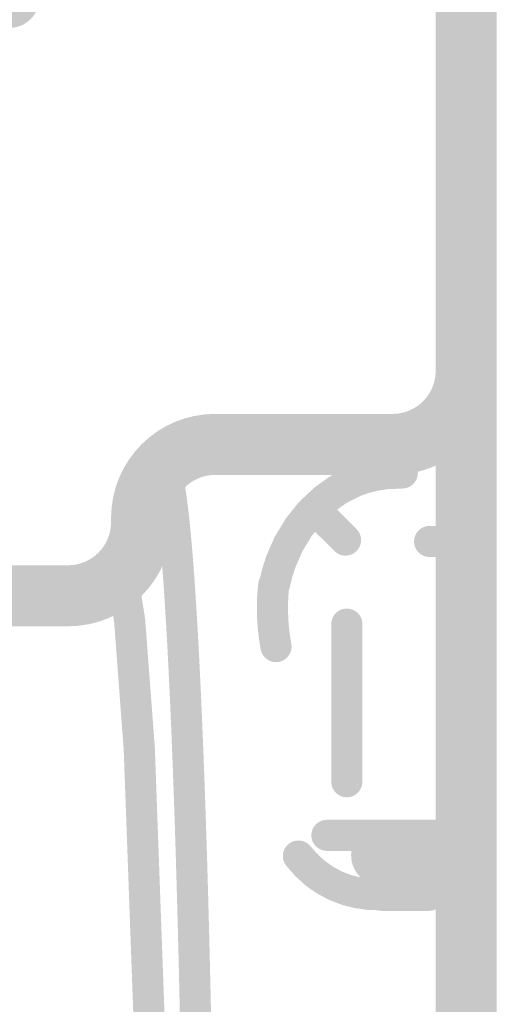
# Model space of a CAD drawing. Units: inches. Extents: x 34 to 564, y -642 to -96.
# Drawn here: x 141 to 145, y -154 to -147 of the extents above; entities that cross this region are included whole.
import ezdxf

# ---------------------------------------------------------------- set-up
doc = ezdxf.new("R2010")
doc.units = ezdxf.units.IN
doc.header["$MEASUREMENT"] = 0
doc.layers.add('Layer 1', color=7, linetype='Continuous')

msp = doc.modelspace()

# ---------------------------------------------------------------- hatches: boundary and pattern name
at = {"layer": 'Layer 1'}
h = msp.add_hatch(color=18, dxfattribs=at)
h.dxf.hatch_style = 2
edge = h.paths.add_edge_path()
edge.add_spline(control_points=[(140.8465, -142.7046), (140.8465, -142.7046), (140.8465, -146.5819), (140.8465, -146.5819), (140.8465, -146.7037), (140.9451, -146.8024), (141.067, -146.8024), (141.1886, -146.8024), (141.2875, -146.7037), (141.2875, -146.5819), (141.2875, -146.5819), (141.2875, -142.7046), (141.2875, -142.7046), (141.2875, -142.5829), (141.1886, -142.4842), (141.067, -142.4842), (140.9451, -142.4842), (140.8465, -142.5829), (140.8465, -142.7046)], knot_values=[0, 0, 0, 0, 0.352778, 0.352778, 0.352778, 0.705556, 0.705556, 0.705556, 1.058333, 1.058333, 1.058333, 1.411111, 1.411111, 1.411111, 1.763889, 1.763889, 1.763889, 2.116667, 2.116667, 2.116667, 2.116667], degree=3, periodic=0)
edge.add_line((140.8465, -142.7046), (140.8465, -142.7046))
h = msp.add_hatch(color=18, dxfattribs=at)
h.dxf.hatch_style = 2
edge = h.paths.add_edge_path()
edge.add_spline(control_points=[(144.5879, -150.5734), (144.5879, -150.5734), (144.5879, -146.1093), (144.5879, -146.1093), (144.5879, -145.9876), (144.489, -145.8888), (144.3674, -145.8888), (144.2455, -145.8888), (144.1469, -145.9876), (144.1469, -146.1093), (144.1469, -146.1093), (144.1469, -150.5734), (144.1469, -150.5734), (144.1469, -150.695), (144.2455, -150.7939), (144.3674, -150.7939), (144.489, -150.7939), (144.5879, -150.695), (144.5879, -150.5734)], knot_values=[0, 0, 0, 0, 0.352778, 0.352778, 0.352778, 0.705556, 0.705556, 0.705556, 1.058333, 1.058333, 1.058333, 1.411111, 1.411111, 1.411111, 1.763889, 1.763889, 1.763889, 2.116667, 2.116667, 2.116667, 2.116667], degree=3, periodic=0)
edge.add_line((144.5879, -150.5734), (144.5879, -150.5734))
h = msp.add_hatch(color=18, dxfattribs=at)
h.dxf.hatch_style = 2
edge = h.paths.add_edge_path()
edge.add_spline(control_points=[(143.8369, -150.0312), (144.2389, -150.0312), (144.57, -149.7149), (144.5876, -149.3118), (144.5927, -149.1902), (144.4983, -149.0879), (144.3764, -149.0824), (144.2551, -149.0769), (144.1521, -149.1719), (144.1473, -149.2939), (144.14, -149.4593), (144.0033, -149.5902), (143.8369, -149.5902), (143.7149, -149.5902), (143.6164, -149.6887), (143.6164, -149.8107), (143.6164, -149.9319), (143.7149, -150.0312), (143.8369, -150.0312)], knot_values=[0, 0, 0, 0, 0.352778, 0.352778, 0.352778, 0.705556, 0.705556, 0.705556, 1.058333, 1.058333, 1.058333, 1.411111, 1.411111, 1.411111, 1.763889, 1.763889, 1.763889, 2.116667, 2.116667, 2.116667, 2.116667], degree=3, periodic=0)
edge.add_line((143.8369, -150.0312), (143.8369, -150.0312))
h = msp.add_hatch(color=18, dxfattribs=at)
h.dxf.hatch_style = 2
edge = h.paths.add_edge_path()
edge.add_spline(control_points=[(142.5553, -149.5902), (142.1395, -149.5902), (141.8036, -149.9268), (141.8036, -150.3419), (141.8036, -150.4632), (141.9018, -150.5624), (142.0241, -150.5624), (142.1457, -150.5624), (142.2445, -150.4632), (142.2445, -150.3419), (142.2449, -150.1703), (142.3834, -150.0312), (142.5553, -150.0312), (142.6769, -150.0312), (142.7758, -149.9319), (142.7758, -149.8107), (142.7758, -149.6887), (142.6769, -149.5902), (142.5553, -149.5902)], knot_values=[0, 0, 0, 0, 0.352778, 0.352778, 0.352778, 0.705556, 0.705556, 0.705556, 1.058333, 1.058333, 1.058333, 1.411111, 1.411111, 1.411111, 1.763889, 1.763889, 1.763889, 2.116667, 2.116667, 2.116667, 2.116667], degree=3, periodic=0)
edge.add_line((142.5553, -149.5902), (142.5553, -149.5902))
h = msp.add_hatch(color=18, dxfattribs=at)
h.dxf.hatch_style = 2
edge = h.paths.add_edge_path()
edge.add_spline(control_points=[(142.5553, -150.0312), (142.5553, -150.0312), (143.8369, -150.0312), (143.8369, -150.0312), (143.9585, -150.0312), (144.0574, -149.9319), (144.0574, -149.8107), (144.0574, -149.6887), (143.9585, -149.5902), (143.8369, -149.5902), (143.8369, -149.5902), (142.5553, -149.5902), (142.5553, -149.5902), (142.4333, -149.5902), (142.3348, -149.6887), (142.3348, -149.8107), (142.3348, -149.9319), (142.4333, -150.0312), (142.5553, -150.0312)], knot_values=[0, 0, 0, 0, 0.352778, 0.352778, 0.352778, 0.705556, 0.705556, 0.705556, 1.058333, 1.058333, 1.058333, 1.411111, 1.411111, 1.411111, 1.763889, 1.763889, 1.763889, 2.116667, 2.116667, 2.116667, 2.116667], degree=3, periodic=0)
edge.add_line((142.5553, -150.0312), (142.5553, -150.0312))
h = msp.add_hatch(color=18, dxfattribs=at)
h.dxf.hatch_style = 2
edge = h.paths.add_edge_path()
edge.add_spline(control_points=[(144.3805, -149.8431), (144.3691, -149.7693), (144.3574, -149.7125), (144.3433, -149.667), (144.3433, -149.667), (144.315, -149.6012), (144.315, -149.6012), (144.3016, -149.5819), (144.2823, -149.5454), (144.2169, -149.5326), (144.1552, -149.524), (144.0987, -149.5674), (144.0904, -149.6295), (144.0822, -149.6908), (144.1252, -149.7473), (144.1869, -149.7559), (144.1869, -149.7559), (144.1983, -149.6722), (144.1983, -149.6722), (144.1983, -149.6722), (144.1225, -149.7176), (144.1225, -149.7176), (144.1245, -149.7176), (144.1328, -149.7445), (144.1869, -149.7559), (144.1869, -149.7559), (144.1983, -149.6722), (144.1983, -149.6722), (144.1983, -149.6722), (144.1225, -149.7176), (144.1225, -149.7176), (144.1225, -149.7176), (144.1225, -149.7176), (144.1225, -149.7176), (144.1287, -149.7301), (144.1449, -149.79), (144.1576, -149.8768), (144.1673, -149.9381), (144.2248, -149.9809), (144.2861, -149.9712), (144.3474, -149.9616), (144.3898, -149.9044), (144.3805, -149.8431)], knot_values=[0, 0, 0, 0, 0.352778, 0.352778, 0.352778, 0.705556, 0.705556, 0.705556, 1.058333, 1.058333, 1.058333, 1.411111, 1.411111, 1.411111, 1.763889, 1.763889, 1.763889, 2.116667, 2.116667, 2.116667, 2.469444, 2.469444, 2.469444, 2.822222, 2.822222, 2.822222, 3.175, 3.175, 3.175, 3.527778, 3.527778, 3.527778, 3.880556, 3.880556, 3.880556, 4.233333, 4.233333, 4.233333, 4.586111, 4.586111, 4.586111, 4.938889, 4.938889, 4.938889, 4.938889], degree=3, periodic=0)
edge.add_line((144.3805, -149.8431), (144.3805, -149.8431))
h = msp.add_hatch(color=18, dxfattribs=at)
h.dxf.hatch_style = 2
edge = h.paths.add_edge_path()
edge.add_spline(control_points=[(144.201, -149.7562), (144.201, -149.7562), (144.2017, -149.7562), (144.2017, -149.7562), (144.2637, -149.7562), (144.3144, -149.7059), (144.3144, -149.6439), (144.3144, -149.5816), (144.2637, -149.5309), (144.2017, -149.5309), (144.2017, -149.5309), (144.201, -149.5309), (144.201, -149.5309), (144.139, -149.5309), (144.0887, -149.5816), (144.0887, -149.6439), (144.0887, -149.7059), (144.139, -149.7562), (144.201, -149.7562)], knot_values=[0, 0, 0, 0, 0.352778, 0.352778, 0.352778, 0.705556, 0.705556, 0.705556, 1.058333, 1.058333, 1.058333, 1.411111, 1.411111, 1.411111, 1.763889, 1.763889, 1.763889, 2.116667, 2.116667, 2.116667, 2.116667], degree=3, periodic=0)
edge.add_line((144.201, -149.7562), (144.201, -149.7562))
h = msp.add_hatch(color=18, dxfattribs=at)
h.dxf.hatch_style = 2
edge = h.paths.add_edge_path()
edge.add_spline(control_points=[(144.447, -149.8875), (144.447, -149.8875), (144.3509, -149.7907), (144.3509, -149.7907), (144.3068, -149.7466), (144.2355, -149.7466), (144.1914, -149.79), (144.1476, -149.8341), (144.1473, -149.9051), (144.1914, -149.9492), (144.1914, -149.9492), (144.2875, -150.0463), (144.2875, -150.0463), (144.3312, -150.0901), (144.4026, -150.0904), (144.4467, -150.0463), (144.4907, -150.0026), (144.4907, -149.9312), (144.447, -149.8875)], knot_values=[0, 0, 0, 0, 0.352778, 0.352778, 0.352778, 0.705556, 0.705556, 0.705556, 1.058333, 1.058333, 1.058333, 1.411111, 1.411111, 1.411111, 1.763889, 1.763889, 1.763889, 2.116667, 2.116667, 2.116667, 2.116667], degree=3, periodic=0)
edge.add_line((144.447, -149.8875), (144.447, -149.8875))
h = msp.add_hatch(color=18, dxfattribs=at)
h.dxf.hatch_style = 2
edge = h.paths.add_edge_path()
edge.add_spline(control_points=[(142.5643, -156.8307), (142.5512, -154.8377), (142.5153, -153.1193), (142.4647, -151.8977), (142.4399, -151.2865), (142.4109, -150.7994), (142.3799, -150.4625), (142.3637, -150.2937), (142.3476, -150.1634), (142.33, -150.0697), (142.321, -150.0225), (142.3121, -149.985), (142.2993, -149.9516), (142.2993, -149.9516), (142.2711, -149.8989), (142.2711, -149.8989), (142.2576, -149.8809), (142.228, -149.8479), (142.1712, -149.8451), (142.1092, -149.8437), (142.0578, -149.893), (142.0561, -149.955), (142.0544, -150.0174), (142.1036, -150.0687), (142.1657, -150.0701), (142.1657, -150.0701), (142.1681, -149.9767), (142.1681, -149.9767), (142.1681, -149.9767), (142.0916, -150.0346), (142.0916, -150.0346), (142.0964, -150.0408), (142.1174, -150.0677), (142.1657, -150.0701), (142.1657, -150.0701), (142.1681, -149.9767), (142.1681, -149.9767), (142.1681, -149.9767), (142.0916, -150.0346), (142.0916, -150.0346), (142.0916, -150.0346), (142.1264, -150.0081), (142.1264, -150.0081), (142.1264, -150.0081), (142.0875, -150.0277), (142.0875, -150.0277), (142.0875, -150.0277), (142.0916, -150.0346), (142.0916, -150.0346), (142.0916, -150.0346), (142.1264, -150.0081), (142.1264, -150.0081), (142.1264, -150.0081), (142.0875, -150.0277), (142.0875, -150.0277), (142.0902, -150.0291), (142.1105, -150.1018), (142.124, -150.2041), (142.2304, -150.9462), (142.3179, -153.5117), (142.3393, -156.8325), (142.3396, -156.8945), (142.3903, -156.9441), (142.4526, -156.9441), (142.5146, -156.9434), (142.5646, -156.8927), (142.5643, -156.8307)], knot_values=[0, 0, 0, 0, 0.352778, 0.352778, 0.352778, 0.705556, 0.705556, 0.705556, 1.058333, 1.058333, 1.058333, 1.411111, 1.411111, 1.411111, 1.763889, 1.763889, 1.763889, 2.116667, 2.116667, 2.116667, 2.469444, 2.469444, 2.469444, 2.822222, 2.822222, 2.822222, 3.175, 3.175, 3.175, 3.527778, 3.527778, 3.527778, 3.880556, 3.880556, 3.880556, 4.233333, 4.233333, 4.233333, 4.586111, 4.586111, 4.586111, 4.938889, 4.938889, 4.938889, 5.291667, 5.291667, 5.291667, 5.644444, 5.644444, 5.644444, 5.997222, 5.997222, 5.997222, 6.35, 6.35, 6.35, 6.702778, 6.702778, 6.702778, 7.055556, 7.055556, 7.055556, 7.408333, 7.408333, 7.408333, 7.761111, 7.761111, 7.761111, 7.761111], degree=3, periodic=0)
edge.add_line((142.5643, -156.8307), (142.5643, -156.8307))
h = msp.add_hatch(color=18, dxfattribs=at)
h.dxf.hatch_style = 2
edge = h.paths.add_edge_path()
edge.add_spline(control_points=[(143.8641, -149.9061), (143.8641, -149.9061), (143.7817, -149.9099), (143.7817, -149.9099), (143.7817, -149.9099), (143.7704, -149.9113), (143.7704, -149.9113), (143.7704, -149.9113), (143.6973, -149.9219), (143.6973, -149.9219), (143.6973, -149.9219), (143.6863, -149.9237), (143.6863, -149.9237), (143.6863, -149.9237), (143.6067, -149.9436), (143.6067, -149.9436), (143.6067, -149.9436), (143.5961, -149.9467), (143.5961, -149.9467), (143.5961, -149.9467), (143.5289, -149.9705), (143.5289, -149.9705), (143.5289, -149.9705), (143.5161, -149.976), (143.5161, -149.976), (143.5161, -149.976), (143.3952, -150.0363), (143.3952, -150.0363), (143.3952, -150.0363), (143.3807, -150.0449), (143.3807, -150.0449), (143.3807, -150.0449), (143.2819, -150.1145), (143.2819, -150.1145), (143.2819, -150.1145), (143.2698, -150.1245), (143.2698, -150.1245), (143.2698, -150.1245), (143.1665, -150.2213), (143.1665, -150.2213), (143.1665, -150.2213), (143.1554, -150.233), (143.1554, -150.233), (143.1554, -150.233), (143.0693, -150.3412), (143.0693, -150.3412), (143.0693, -150.3412), (143.061, -150.3536), (143.061, -150.3536), (143.061, -150.3536), (142.9887, -150.4728), (142.9887, -150.4728), (142.9887, -150.4728), (142.9815, -150.4866), (142.9815, -150.4866), (142.9815, -150.4866), (142.9246, -150.6175), (142.9246, -150.6175), (142.9246, -150.6175), (142.9208, -150.6285), (142.9208, -150.6285), (142.9208, -150.6285), (142.8957, -150.7071), (142.8957, -150.7071), (142.8957, -150.7071), (142.8936, -150.7143), (142.8936, -150.7143), (142.8936, -150.7143), (142.874, -150.7967), (142.874, -150.7967), (142.8592, -150.8566), (142.8964, -150.9176), (142.957, -150.9324), (143.0173, -150.9469), (143.0779, -150.9097), (143.0927, -150.8497), (143.0927, -150.8497), (143.1113, -150.7718), (143.1113, -150.7718), (143.1113, -150.7718), (143.1337, -150.7016), (143.1337, -150.7016), (143.1337, -150.7016), (143.1851, -150.5831), (143.1851, -150.5831), (143.1851, -150.5831), (143.2498, -150.4759), (143.2498, -150.4759), (143.2498, -150.4759), (143.3263, -150.3805), (143.3263, -150.3805), (143.3263, -150.3805), (143.4179, -150.2944), (143.4179, -150.2944), (143.4179, -150.2944), (143.5037, -150.2337), (143.5037, -150.2337), (143.5037, -150.2337), (143.6102, -150.1807), (143.6102, -150.1807), (143.6102, -150.1807), (143.6656, -150.1614), (143.6656, -150.1614), (143.6656, -150.1614), (143.7352, -150.1442), (143.7352, -150.1442), (143.7352, -150.1442), (143.7976, -150.1345), (143.7976, -150.1345), (143.7976, -150.1345), (143.8748, -150.1311), (143.8748, -150.1311), (143.9368, -150.128), (143.985, -150.0752), (143.9816, -150.0132), (143.9788, -149.9512), (143.9264, -149.903), (143.8641, -149.9061)], knot_values=[0, 0, 0, 0, 0.352778, 0.352778, 0.352778, 0.705556, 0.705556, 0.705556, 1.058333, 1.058333, 1.058333, 1.411111, 1.411111, 1.411111, 1.763889, 1.763889, 1.763889, 2.116667, 2.116667, 2.116667, 2.469444, 2.469444, 2.469444, 2.822222, 2.822222, 2.822222, 3.175, 3.175, 3.175, 3.527778, 3.527778, 3.527778, 3.880556, 3.880556, 3.880556, 4.233333, 4.233333, 4.233333, 4.586111, 4.586111, 4.586111, 4.938889, 4.938889, 4.938889, 5.291667, 5.291667, 5.291667, 5.644444, 5.644444, 5.644444, 5.997222, 5.997222, 5.997222, 6.35, 6.35, 6.35, 6.702778, 6.702778, 6.702778, 7.055556, 7.055556, 7.055556, 7.408333, 7.408333, 7.408333, 7.761111, 7.761111, 7.761111, 8.113889, 8.113889, 8.113889, 8.466667, 8.466667, 8.466667, 8.819444, 8.819444, 8.819444, 9.172222, 9.172222, 9.172222, 9.525, 9.525, 9.525, 9.877778, 9.877778, 9.877778, 10.230556, 10.230556, 10.230556, 10.583333, 10.583333, 10.583333, 10.936111, 10.936111, 10.936111, 11.288889, 11.288889, 11.288889, 11.641667, 11.641667, 11.641667, 11.994444, 11.994444, 11.994444, 12.347222, 12.347222, 12.347222, 12.7, 12.7, 12.7, 13.052778, 13.052778, 13.052778, 13.405556, 13.405556, 13.405556, 13.758333, 13.758333, 13.758333, 13.758333], degree=3, periodic=0)
edge.add_line((143.8641, -149.9061), (143.8641, -149.9061))
h = msp.add_hatch(color=18, dxfattribs=at)
h.dxf.hatch_style = 2
edge = h.paths.add_edge_path()
edge.add_spline(control_points=[(143.8748, -150.1297), (143.8748, -150.1297), (143.9065, -150.1297), (143.9065, -150.1297), (143.9685, -150.1297), (144.0191, -150.0794), (144.0191, -150.0174), (144.0191, -149.955), (143.9685, -149.9051), (143.9065, -149.9051), (143.9065, -149.9051), (143.8748, -149.9051), (143.8748, -149.9051), (143.8124, -149.9051), (143.7621, -149.955), (143.7621, -150.0174), (143.7621, -150.0794), (143.8124, -150.1297), (143.8748, -150.1297)], knot_values=[0, 0, 0, 0, 0.352778, 0.352778, 0.352778, 0.705556, 0.705556, 0.705556, 1.058333, 1.058333, 1.058333, 1.411111, 1.411111, 1.411111, 1.763889, 1.763889, 1.763889, 2.116667, 2.116667, 2.116667, 2.116667], degree=3, periodic=0)
edge.add_line((143.8748, -150.1297), (143.8748, -150.1297))
h = msp.add_hatch(color=18, dxfattribs=at)
h.dxf.hatch_style = 2
edge = h.paths.add_edge_path()
edge.add_spline(control_points=[(141.4925, -151.125), (141.908, -151.1246), (142.2442, -150.7884), (142.2442, -150.3733), (142.2442, -150.2516), (142.1457, -150.1528), (142.0237, -150.1528), (141.9018, -150.1528), (141.8032, -150.2516), (141.8032, -150.3733), (141.8032, -150.5445), (141.6644, -150.6837), (141.4925, -150.684), (141.3705, -150.684), (141.272, -150.7822), (141.272, -150.9045), (141.272, -151.0261), (141.3705, -151.125), (141.4925, -151.125)], knot_values=[0, 0, 0, 0, 0.352778, 0.352778, 0.352778, 0.705556, 0.705556, 0.705556, 1.058333, 1.058333, 1.058333, 1.411111, 1.411111, 1.411111, 1.763889, 1.763889, 1.763889, 2.116667, 2.116667, 2.116667, 2.116667], degree=3, periodic=0)
edge.add_line((141.4925, -151.125), (141.4925, -151.125))
h = msp.add_hatch(color=18, dxfattribs=at)
h.dxf.hatch_style = 2
edge = h.paths.add_edge_path()
edge.add_spline(control_points=[(141.8032, -150.3419), (141.8032, -150.3419), (141.8032, -150.3733), (141.8032, -150.3733), (141.8032, -150.4952), (141.9021, -150.5937), (142.0237, -150.5937), (142.1453, -150.5937), (142.2442, -150.4952), (142.2442, -150.3733), (142.2442, -150.3733), (142.2442, -150.3419), (142.2442, -150.3419), (142.2442, -150.2199), (142.1453, -150.1214), (142.0237, -150.1214), (141.9021, -150.1214), (141.8032, -150.2199), (141.8032, -150.3419)], knot_values=[0, 0, 0, 0, 0.352778, 0.352778, 0.352778, 0.705556, 0.705556, 0.705556, 1.058333, 1.058333, 1.058333, 1.411111, 1.411111, 1.411111, 1.763889, 1.763889, 1.763889, 2.116667, 2.116667, 2.116667, 2.116667], degree=3, periodic=0)
edge.add_line((141.8032, -150.3419), (141.8032, -150.3419))
h = msp.add_hatch(color=18, dxfattribs=at)
h.dxf.hatch_style = 2
edge = h.paths.add_edge_path()
edge.add_spline(control_points=[(141.8959, -150.3419), (141.8959, -150.3419), (141.8959, -150.3733), (141.8959, -150.3733), (141.8959, -150.4353), (141.9462, -150.4859), (142.0082, -150.4859), (142.0702, -150.4859), (142.1209, -150.4353), (142.1209, -150.3733), (142.1209, -150.3733), (142.1209, -150.3419), (142.1209, -150.3419), (142.1209, -150.2799), (142.0702, -150.2292), (142.0082, -150.2292), (141.9462, -150.2292), (141.8959, -150.2799), (141.8959, -150.3419)], knot_values=[0, 0, 0, 0, 0.352778, 0.352778, 0.352778, 0.705556, 0.705556, 0.705556, 1.058333, 1.058333, 1.058333, 1.411111, 1.411111, 1.411111, 1.763889, 1.763889, 1.763889, 2.116667, 2.116667, 2.116667, 2.116667], degree=3, periodic=0)
edge.add_line((141.8959, -150.3419), (141.8959, -150.3419))
h = msp.add_hatch(color=18, dxfattribs=at)
h.dxf.hatch_style = 2
edge = h.paths.add_edge_path()
edge.add_spline(control_points=[(143.5761, -150.4225), (143.5761, -150.4225), (143.3962, -150.2427), (143.3962, -150.2427), (143.3521, -150.1986), (143.2808, -150.1986), (143.2371, -150.2427), (143.193, -150.2868), (143.1933, -150.3577), (143.2371, -150.4025), (143.2371, -150.4025), (143.4173, -150.5817), (143.4173, -150.5817), (143.461, -150.6258), (143.5323, -150.6251), (143.5764, -150.5817), (143.6202, -150.5376), (143.6202, -150.4663), (143.5761, -150.4225)], knot_values=[0, 0, 0, 0, 0.352778, 0.352778, 0.352778, 0.705556, 0.705556, 0.705556, 1.058333, 1.058333, 1.058333, 1.411111, 1.411111, 1.411111, 1.763889, 1.763889, 1.763889, 2.116667, 2.116667, 2.116667, 2.116667], degree=3, periodic=0)
edge.add_line((143.5761, -150.4225), (143.5761, -150.4225))
h = msp.add_hatch(color=18, dxfattribs=at)
h.dxf.hatch_style = 2
edge = h.paths.add_edge_path()
edge.add_spline(control_points=[(144.5879, -168.5954), (144.5879, -168.5954), (144.5879, -150.5734), (144.5879, -150.5734), (144.5879, -150.4515), (144.489, -150.3529), (144.3674, -150.3529), (144.2455, -150.3529), (144.1469, -150.4515), (144.1469, -150.5734), (144.1469, -150.5734), (144.1469, -168.5954), (144.1469, -168.5954), (144.1469, -168.7174), (144.2455, -168.8159), (144.3674, -168.8159), (144.489, -168.8159), (144.5879, -168.7174), (144.5879, -168.5954)], knot_values=[0, 0, 0, 0, 0.352778, 0.352778, 0.352778, 0.705556, 0.705556, 0.705556, 1.058333, 1.058333, 1.058333, 1.411111, 1.411111, 1.411111, 1.763889, 1.763889, 1.763889, 2.116667, 2.116667, 2.116667, 2.116667], degree=3, periodic=0)
edge.add_line((144.5879, -168.5954), (144.5879, -168.5954))
h = msp.add_hatch(color=18, dxfattribs=at)
h.dxf.hatch_style = 2
edge = h.paths.add_edge_path()
edge.add_spline(control_points=[(144.1039, -150.6244), (144.1039, -150.6244), (144.2837, -150.6244), (144.2837, -150.6244), (144.3457, -150.6244), (144.3964, -150.5741), (144.3964, -150.5121), (144.3964, -150.4501), (144.3457, -150.3994), (144.2837, -150.3994), (144.2837, -150.3994), (144.1039, -150.3994), (144.1039, -150.3994), (144.0415, -150.3994), (143.9912, -150.4501), (143.9912, -150.5121), (143.9912, -150.5741), (144.0415, -150.6244), (144.1039, -150.6244)], knot_values=[0, 0, 0, 0, 0.352778, 0.352778, 0.352778, 0.705556, 0.705556, 0.705556, 1.058333, 1.058333, 1.058333, 1.411111, 1.411111, 1.411111, 1.763889, 1.763889, 1.763889, 2.116667, 2.116667, 2.116667, 2.116667], degree=3, periodic=0)
edge.add_line((144.1039, -150.6244), (144.1039, -150.6244))
h = msp.add_hatch(color=18, dxfattribs=at)
h.dxf.hatch_style = 2
edge = h.paths.add_edge_path()
edge.add_spline(control_points=[(144.1469, -150.5955), (144.1469, -150.5955), (144.1469, -150.7043), (144.1469, -150.7043), (144.1469, -150.8263), (144.2455, -150.9248), (144.3674, -150.9248), (144.489, -150.9248), (144.5879, -150.8263), (144.5879, -150.7043), (144.5879, -150.7043), (144.5879, -150.5955), (144.5879, -150.5955), (144.5879, -150.4735), (144.489, -150.375), (144.3674, -150.375), (144.2455, -150.375), (144.1469, -150.4735), (144.1469, -150.5955)], knot_values=[0, 0, 0, 0, 0.352778, 0.352778, 0.352778, 0.705556, 0.705556, 0.705556, 1.058333, 1.058333, 1.058333, 1.411111, 1.411111, 1.411111, 1.763889, 1.763889, 1.763889, 2.116667, 2.116667, 2.116667, 2.116667], degree=3, periodic=0)
edge.add_line((144.1469, -150.5955), (144.1469, -150.5955))
h = msp.add_hatch(color=18, dxfattribs=at)
h.dxf.hatch_style = 2
edge = h.paths.add_edge_path()
edge.add_spline(control_points=[(144.1469, -150.7043), (144.1469, -150.7043), (144.1469, -150.7663), (144.1469, -150.7663), (144.1469, -150.8883), (144.2455, -150.9868), (144.3674, -150.9868), (144.489, -150.9868), (144.5879, -150.8883), (144.5879, -150.7663), (144.5879, -150.7663), (144.5879, -150.7043), (144.5879, -150.7043), (144.5879, -150.5824), (144.489, -150.4838), (144.3674, -150.4838), (144.2455, -150.4838), (144.1469, -150.5824), (144.1469, -150.7043)], knot_values=[0, 0, 0, 0, 0.352778, 0.352778, 0.352778, 0.705556, 0.705556, 0.705556, 1.058333, 1.058333, 1.058333, 1.411111, 1.411111, 1.411111, 1.763889, 1.763889, 1.763889, 2.116667, 2.116667, 2.116667, 2.116667], degree=3, periodic=0)
edge.add_line((144.1469, -150.7043), (144.1469, -150.7043))
h = msp.add_hatch(color=18, dxfattribs=at)
h.dxf.hatch_style = 2
edge = h.paths.add_edge_path()
edge.add_spline(control_points=[(144.1469, -150.7663), (144.1469, -150.7663), (144.1469, -150.7787), (144.1469, -150.7787), (144.1469, -150.9007), (144.2455, -150.9992), (144.3674, -150.9992), (144.489, -150.9992), (144.5879, -150.9007), (144.5879, -150.7787), (144.5879, -150.7787), (144.5879, -150.7663), (144.5879, -150.7663), (144.5879, -150.6447), (144.489, -150.5458), (144.3674, -150.5458), (144.2455, -150.5458), (144.1469, -150.6447), (144.1469, -150.7663)], knot_values=[0, 0, 0, 0, 0.352778, 0.352778, 0.352778, 0.705556, 0.705556, 0.705556, 1.058333, 1.058333, 1.058333, 1.411111, 1.411111, 1.411111, 1.763889, 1.763889, 1.763889, 2.116667, 2.116667, 2.116667, 2.116667], degree=3, periodic=0)
edge.add_line((144.1469, -150.7663), (144.1469, -150.7663))
h = msp.add_hatch(color=18, dxfattribs=at)
h.dxf.hatch_style = 2
edge = h.paths.add_edge_path()
edge.add_spline(control_points=[(144.5879, -150.9658), (144.5879, -150.9658), (144.5879, -150.7784), (144.5879, -150.7784), (144.5879, -150.6568), (144.489, -150.5579), (144.3674, -150.5579), (144.2455, -150.5579), (144.1469, -150.6568), (144.1469, -150.7784), (144.1469, -150.7784), (144.1469, -150.9658), (144.1469, -150.9658), (144.1469, -151.0874), (144.2455, -151.1863), (144.3674, -151.1863), (144.489, -151.1863), (144.5879, -151.0874), (144.5879, -150.9658)], knot_values=[0, 0, 0, 0, 0.352778, 0.352778, 0.352778, 0.705556, 0.705556, 0.705556, 1.058333, 1.058333, 1.058333, 1.411111, 1.411111, 1.411111, 1.763889, 1.763889, 1.763889, 2.116667, 2.116667, 2.116667, 2.116667], degree=3, periodic=0)
edge.add_line((144.5879, -150.9658), (144.5879, -150.9658))
h = msp.add_hatch(color=18, dxfattribs=at)
h.dxf.hatch_style = 2
edge = h.paths.add_edge_path()
edge.add_spline(control_points=[(141.7553, -150.7911), (141.7553, -150.7911), (141.7891, -150.8652), (141.7891, -150.8652), (141.7891, -150.8652), (141.826, -151.0967), (141.826, -151.0967), (141.826, -151.0967), (141.8949, -152.0183), (141.8949, -152.0183), (141.8949, -152.0183), (141.9717, -154.1343), (141.9717, -154.1343), (141.9717, -154.1343), (142.011, -156.7305), (142.011, -156.7305), (142.011, -156.7305), (142.012, -160.0309), (142.012, -160.0309), (142.012, -160.0309), (141.9603, -163.1084), (141.9603, -163.1084), (141.9593, -163.1707), (142.0089, -163.2217), (142.0709, -163.2228), (142.1333, -163.2238), (142.1843, -163.1742), (142.1853, -163.1122), (142.1853, -163.1122), (142.2373, -160.034), (142.2373, -160.034), (142.2373, -160.034), (142.2373, -160.0323), (142.2373, -160.0323), (142.2373, -160.0323), (142.2363, -156.7298), (142.2363, -156.7298), (142.2363, -156.7298), (142.2363, -156.7284), (142.2363, -156.7284), (142.2363, -156.7284), (142.1967, -154.1291), (142.1967, -154.1291), (142.1967, -154.1291), (142.1967, -154.127), (142.1967, -154.127), (142.1967, -154.127), (142.1198, -152.0083), (142.1198, -152.0083), (142.1198, -152.0083), (142.1198, -152.0038), (142.1198, -152.0038), (142.1198, -152.0038), (142.0499, -151.0757), (142.0499, -151.0757), (142.0499, -151.0757), (142.0489, -151.0664), (142.0489, -151.0664), (142.0489, -151.0664), (142.0089, -150.8146), (142.0089, -150.8146), (142.0089, -150.8146), (142.0003, -150.7856), (142.0003, -150.7856), (142.0003, -150.7856), (141.96, -150.6974), (141.96, -150.6974), (141.9338, -150.6409), (141.8673, -150.6161), (141.8108, -150.6416), (141.7543, -150.6678), (141.7292, -150.7346), (141.7553, -150.7911)], knot_values=[0, 0, 0, 0, 0.352778, 0.352778, 0.352778, 0.705556, 0.705556, 0.705556, 1.058333, 1.058333, 1.058333, 1.411111, 1.411111, 1.411111, 1.763889, 1.763889, 1.763889, 2.116667, 2.116667, 2.116667, 2.469444, 2.469444, 2.469444, 2.822222, 2.822222, 2.822222, 3.175, 3.175, 3.175, 3.527778, 3.527778, 3.527778, 3.880556, 3.880556, 3.880556, 4.233333, 4.233333, 4.233333, 4.586111, 4.586111, 4.586111, 4.938889, 4.938889, 4.938889, 5.291667, 5.291667, 5.291667, 5.644444, 5.644444, 5.644444, 5.997222, 5.997222, 5.997222, 6.35, 6.35, 6.35, 6.702778, 6.702778, 6.702778, 7.055556, 7.055556, 7.055556, 7.408333, 7.408333, 7.408333, 7.761111, 7.761111, 7.761111, 8.113889, 8.113889, 8.113889, 8.466667, 8.466667, 8.466667, 8.466667], degree=3, periodic=0)
edge.add_line((141.7553, -150.7911), (141.7553, -150.7911))
h = msp.add_hatch(color=18, dxfattribs=at)
h.dxf.hatch_style = 2
edge = h.paths.add_edge_path()
edge.add_spline(control_points=[(144.447, -150.6843), (144.447, -150.6843), (144.446, -150.6833), (144.446, -150.6833), (144.4022, -150.6396), (144.3309, -150.6396), (144.2871, -150.6833), (144.243, -150.7271), (144.243, -150.7987), (144.2871, -150.8428), (144.2871, -150.8428), (144.2878, -150.8435), (144.2878, -150.8435), (144.3319, -150.8873), (144.4029, -150.8873), (144.447, -150.8435), (144.4911, -150.7994), (144.4911, -150.7284), (144.447, -150.6843)], knot_values=[0, 0, 0, 0, 0.352778, 0.352778, 0.352778, 0.705556, 0.705556, 0.705556, 1.058333, 1.058333, 1.058333, 1.411111, 1.411111, 1.411111, 1.763889, 1.763889, 1.763889, 2.116667, 2.116667, 2.116667, 2.116667], degree=3, periodic=0)
edge.add_line((144.447, -150.6843), (144.447, -150.6843))
h = msp.add_hatch(color=18, dxfattribs=at)
h.dxf.hatch_style = 2
edge = h.paths.add_edge_path()
edge.add_spline(control_points=[(141.4925, -150.684), (141.4925, -150.684), (137.789, -150.684), (137.789, -150.684), (137.667, -150.684), (137.5685, -150.7822), (137.5685, -150.9045), (137.5685, -151.0261), (137.667, -151.125), (137.789, -151.125), (137.789, -151.125), (141.4925, -151.125), (141.4925, -151.125), (141.6141, -151.125), (141.713, -151.0261), (141.713, -150.9045), (141.713, -150.7822), (141.6141, -150.684), (141.4925, -150.684)], knot_values=[0, 0, 0, 0, 0.352778, 0.352778, 0.352778, 0.705556, 0.705556, 0.705556, 1.058333, 1.058333, 1.058333, 1.411111, 1.411111, 1.411111, 1.763889, 1.763889, 1.763889, 2.116667, 2.116667, 2.116667, 2.116667], degree=3, periodic=0)
edge.add_line((141.4925, -150.684), (141.4925, -150.684))
h = msp.add_hatch(color=18, dxfattribs=at)
h.dxf.hatch_style = 2
edge = h.paths.add_edge_path()
edge.add_spline(control_points=[(142.8664, -150.8149), (142.8598, -150.8738), (142.8564, -150.9331), (142.8564, -150.9923), (142.8564, -151.0926), (142.8657, -151.1935), (142.884, -151.2914), (142.895, -151.3527), (142.9535, -151.3933), (143.0149, -151.3823), (143.0758, -151.3709), (143.1165, -151.3124), (143.1051, -151.2514), (143.0896, -151.166), (143.0814, -151.0792), (143.0814, -150.9923), (143.0814, -150.9413), (143.0841, -150.8904), (143.09, -150.8397), (143.0965, -150.778), (143.0521, -150.7226), (142.9904, -150.7153), (142.9287, -150.7088), (142.8729, -150.7532), (142.8664, -150.8149)], knot_values=[0, 0, 0, 0, 0.352778, 0.352778, 0.352778, 0.705556, 0.705556, 0.705556, 1.058333, 1.058333, 1.058333, 1.411111, 1.411111, 1.411111, 1.763889, 1.763889, 1.763889, 2.116667, 2.116667, 2.116667, 2.469444, 2.469444, 2.469444, 2.822222, 2.822222, 2.822222, 2.822222], degree=3, periodic=0)
edge.add_line((142.8664, -150.8149), (142.8664, -150.8149))
h = msp.add_hatch(color=18, dxfattribs=at)
h.dxf.hatch_style = 2
edge = h.paths.add_edge_path()
edge.add_spline(control_points=[(144.5879, -151.115), (144.5879, -151.115), (144.5879, -150.9655), (144.5879, -150.9655), (144.5879, -150.8442), (144.489, -150.7457), (144.3674, -150.7457), (144.2455, -150.7457), (144.1469, -150.8442), (144.1469, -150.9655), (144.1469, -150.9655), (144.1469, -151.115), (144.1469, -151.115), (144.1469, -151.2366), (144.2455, -151.3355), (144.3674, -151.3355), (144.489, -151.3355), (144.5879, -151.2366), (144.5879, -151.115)], knot_values=[0, 0, 0, 0, 0.352778, 0.352778, 0.352778, 0.705556, 0.705556, 0.705556, 1.058333, 1.058333, 1.058333, 1.411111, 1.411111, 1.411111, 1.763889, 1.763889, 1.763889, 2.116667, 2.116667, 2.116667, 2.116667], degree=3, periodic=0)
edge.add_line((144.5879, -151.115), (144.5879, -151.115))
h = msp.add_hatch(color=18, dxfattribs=at)
h.dxf.hatch_style = 2
edge = h.paths.add_edge_path()
edge.add_spline(control_points=[(144.5879, -151.1487), (144.5879, -151.1487), (144.5879, -151.115), (144.5879, -151.115), (144.5879, -150.993), (144.489, -150.8945), (144.3674, -150.8945), (144.2455, -150.8945), (144.1469, -150.993), (144.1469, -151.115), (144.1469, -151.115), (144.1469, -151.1487), (144.1469, -151.1487), (144.1469, -151.2707), (144.2455, -151.3692), (144.3674, -151.3692), (144.489, -151.3692), (144.5879, -151.2707), (144.5879, -151.1487)], knot_values=[0, 0, 0, 0, 0.352778, 0.352778, 0.352778, 0.705556, 0.705556, 0.705556, 1.058333, 1.058333, 1.058333, 1.411111, 1.411111, 1.411111, 1.763889, 1.763889, 1.763889, 2.116667, 2.116667, 2.116667, 2.116667], degree=3, periodic=0)
edge.add_line((144.5879, -151.1487), (144.5879, -151.1487))
h = msp.add_hatch(color=18, dxfattribs=at)
h.dxf.hatch_style = 2
edge = h.paths.add_edge_path()
edge.add_spline(control_points=[(144.4653, -151.1184), (144.4653, -151.1184), (144.4715, -151.094), (144.4715, -151.094), (144.4863, -151.0337), (144.4491, -150.973), (144.3888, -150.9579), (144.3285, -150.9431), (144.2679, -150.9799), (144.253, -151.0406), (144.253, -151.0406), (144.2468, -151.0647), (144.2468, -151.0647), (144.232, -151.1253), (144.2689, -151.1859), (144.3292, -151.2011), (144.3895, -151.2156), (144.4504, -151.1787), (144.4653, -151.1184)], knot_values=[0, 0, 0, 0, 0.352778, 0.352778, 0.352778, 0.705556, 0.705556, 0.705556, 1.058333, 1.058333, 1.058333, 1.411111, 1.411111, 1.411111, 1.763889, 1.763889, 1.763889, 2.116667, 2.116667, 2.116667, 2.116667], degree=3, periodic=0)
edge.add_line((144.4653, -151.1184), (144.4653, -151.1184))
h = msp.add_hatch(color=18, dxfattribs=at)
h.dxf.hatch_style = 2
edge = h.paths.add_edge_path()
edge.add_spline(control_points=[(143.6185, -152.2481), (143.6185, -152.2481), (143.6185, -151.1088), (143.6185, -151.1088), (143.6185, -151.0468), (143.5682, -150.9968), (143.5061, -150.9968), (143.4438, -150.9968), (143.3935, -151.0468), (143.3935, -151.1088), (143.3935, -151.1088), (143.3935, -152.2481), (143.3935, -152.2481), (143.3935, -152.3104), (143.4438, -152.3607), (143.5061, -152.3607), (143.5682, -152.3607), (143.6185, -152.3104), (143.6185, -152.2481)], knot_values=[0, 0, 0, 0, 0.352778, 0.352778, 0.352778, 0.705556, 0.705556, 0.705556, 1.058333, 1.058333, 1.058333, 1.411111, 1.411111, 1.411111, 1.763889, 1.763889, 1.763889, 2.116667, 2.116667, 2.116667, 2.116667], degree=3, periodic=0)
edge.add_line((143.6185, -152.2481), (143.6185, -152.2481))
h = msp.add_hatch(color=18, dxfattribs=at)
h.dxf.hatch_style = 2
edge = h.paths.add_edge_path()
edge.add_spline(control_points=[(143.4045, -152.5226), (143.4045, -152.5226), (143.3621, -152.5226), (143.3621, -152.5226), (143.3001, -152.5226), (143.2495, -152.5729), (143.2495, -152.635), (143.2495, -152.697), (143.3001, -152.7473), (143.3621, -152.7473), (143.3621, -152.7473), (143.4045, -152.7473), (143.4045, -152.7473), (143.4665, -152.7473), (143.5168, -152.697), (143.5168, -152.635), (143.5168, -152.5729), (143.4665, -152.5226), (143.4045, -152.5226)], knot_values=[0, 0, 0, 0, 0.352778, 0.352778, 0.352778, 0.705556, 0.705556, 0.705556, 1.058333, 1.058333, 1.058333, 1.411111, 1.411111, 1.411111, 1.763889, 1.763889, 1.763889, 2.116667, 2.116667, 2.116667, 2.116667], degree=3, periodic=0)
edge.add_line((143.4045, -152.5226), (143.4045, -152.5226))
h = msp.add_hatch(color=18, dxfattribs=at)
h.dxf.hatch_style = 2
edge = h.paths.add_edge_path()
edge.add_spline(control_points=[(143.408, -152.7473), (143.408, -152.7473), (144.0959, -152.7473), (144.0959, -152.7473), (144.1583, -152.7473), (144.2086, -152.697), (144.2086, -152.635), (144.2086, -152.5726), (144.1583, -152.5226), (144.0959, -152.5226), (144.0959, -152.5226), (143.408, -152.5226), (143.408, -152.5226), (143.3456, -152.5226), (143.2953, -152.5726), (143.2953, -152.635), (143.2953, -152.697), (143.3456, -152.7473), (143.408, -152.7473)], knot_values=[0, 0, 0, 0, 0.352778, 0.352778, 0.352778, 0.705556, 0.705556, 0.705556, 1.058333, 1.058333, 1.058333, 1.411111, 1.411111, 1.411111, 1.763889, 1.763889, 1.763889, 2.116667, 2.116667, 2.116667, 2.116667], degree=3, periodic=0)
edge.add_line((143.408, -152.7473), (143.408, -152.7473))
h = msp.add_hatch(color=18, dxfattribs=at)
h.dxf.hatch_style = 2
edge = h.paths.add_edge_path()
edge.add_spline(control_points=[(143.7911, -152.5585), (143.7911, -152.5585), (143.7576, -152.5585), (143.7576, -152.5585), (143.636, -152.5585), (143.5371, -152.6573), (143.5371, -152.779), (143.5371, -152.9009), (143.636, -152.9994), (143.7576, -152.9994), (143.7576, -152.9994), (143.7911, -152.9994), (143.7911, -152.9994), (143.9127, -152.9994), (144.0115, -152.9009), (144.0115, -152.779), (144.0115, -152.6573), (143.9127, -152.5585), (143.7911, -152.5585)], knot_values=[0, 0, 0, 0, 0.352778, 0.352778, 0.352778, 0.705556, 0.705556, 0.705556, 1.058333, 1.058333, 1.058333, 1.411111, 1.411111, 1.411111, 1.763889, 1.763889, 1.763889, 2.116667, 2.116667, 2.116667, 2.116667], degree=3, periodic=0)
edge.add_line((143.7911, -152.5585), (143.7911, -152.5585))
h = msp.add_hatch(color=18, dxfattribs=at)
h.dxf.hatch_style = 2
edge = h.paths.add_edge_path()
edge.add_spline(control_points=[(143.7911, -152.9994), (143.7911, -152.9994), (144.1035, -152.9994), (144.1035, -152.9994), (144.2255, -152.9994), (144.324, -152.9009), (144.324, -152.779), (144.324, -152.6573), (144.2255, -152.5585), (144.1035, -152.5585), (144.1035, -152.5585), (143.7911, -152.5585), (143.7911, -152.5585), (143.6694, -152.5585), (143.5706, -152.6573), (143.5706, -152.779), (143.5706, -152.9009), (143.6694, -152.9994), (143.7911, -152.9994)], knot_values=[0, 0, 0, 0, 0.352778, 0.352778, 0.352778, 0.705556, 0.705556, 0.705556, 1.058333, 1.058333, 1.058333, 1.411111, 1.411111, 1.411111, 1.763889, 1.763889, 1.763889, 2.116667, 2.116667, 2.116667, 2.116667], degree=3, periodic=0)
edge.add_line((143.7911, -152.9994), (143.7911, -152.9994))
h = msp.add_hatch(color=18, dxfattribs=at)
h.dxf.hatch_style = 2
edge = h.paths.add_edge_path()
edge.add_spline(control_points=[(144.1039, -152.9994), (144.1039, -152.9994), (144.1442, -152.9994), (144.1442, -152.9994), (144.2661, -152.9994), (144.3647, -152.9009), (144.3647, -152.779), (144.3647, -152.6573), (144.2661, -152.5585), (144.1442, -152.5585), (144.1442, -152.5585), (144.1039, -152.5585), (144.1039, -152.5585), (143.9819, -152.5585), (143.8834, -152.6573), (143.8834, -152.779), (143.8834, -152.9009), (143.9819, -152.9994), (144.1039, -152.9994)], knot_values=[0, 0, 0, 0, 0.352778, 0.352778, 0.352778, 0.705556, 0.705556, 0.705556, 1.058333, 1.058333, 1.058333, 1.411111, 1.411111, 1.411111, 1.763889, 1.763889, 1.763889, 2.116667, 2.116667, 2.116667, 2.116667], degree=3, periodic=0)
edge.add_line((144.1039, -152.9994), (144.1039, -152.9994))
h = msp.add_hatch(color=18, dxfattribs=at)
h.dxf.hatch_style = 2
edge = h.paths.add_edge_path()
edge.add_spline(control_points=[(144.1039, -152.7473), (144.1039, -152.7473), (144.1707, -152.7473), (144.1707, -152.7473), (144.2327, -152.7473), (144.2834, -152.697), (144.2834, -152.635), (144.2834, -152.5726), (144.2327, -152.5226), (144.1707, -152.5226), (144.1707, -152.5226), (144.1039, -152.5226), (144.1039, -152.5226), (144.0415, -152.5226), (143.9912, -152.5726), (143.9912, -152.635), (143.9912, -152.697), (144.0415, -152.7473), (144.1039, -152.7473)], knot_values=[0, 0, 0, 0, 0.352778, 0.352778, 0.352778, 0.705556, 0.705556, 0.705556, 1.058333, 1.058333, 1.058333, 1.411111, 1.411111, 1.411111, 1.763889, 1.763889, 1.763889, 2.116667, 2.116667, 2.116667, 2.116667], degree=3, periodic=0)
edge.add_line((144.1039, -152.7473), (144.1039, -152.7473))
h = msp.add_hatch(color=18, dxfattribs=at)
h.dxf.hatch_style = 2
edge = h.paths.add_edge_path()
edge.add_spline(control_points=[(143.0717, -152.8582), (143.0717, -152.8582), (143.1286, -152.9237), (143.1286, -152.9237), (143.1286, -152.9237), (143.1368, -152.9319), (143.1368, -152.9319), (143.1368, -152.9319), (143.2009, -152.9905), (143.2009, -152.9905), (143.2009, -152.9905), (143.2123, -153.0008), (143.2123, -153.0008), (143.2123, -153.0008), (143.2839, -153.0504), (143.2839, -153.0504), (143.2839, -153.0504), (143.295, -153.057), (143.295, -153.057), (143.295, -153.057), (143.3707, -153.098), (143.3707, -153.098), (143.3707, -153.098), (143.3842, -153.1042), (143.3842, -153.1042), (143.3842, -153.1042), (143.4641, -153.1345), (143.4641, -153.1345), (143.4641, -153.1345), (143.4765, -153.1386), (143.4765, -153.1386), (143.4765, -153.1386), (143.5575, -153.1593), (143.5575, -153.1593), (143.5575, -153.1593), (143.5695, -153.1614), (143.5695, -153.1614), (143.5695, -153.1614), (143.6512, -153.1734), (143.6512, -153.1734), (143.6512, -153.1734), (143.6636, -153.1741), (143.6636, -153.1741), (143.6636, -153.1741), (143.7445, -153.1765), (143.7445, -153.1765), (143.8066, -153.1786), (143.8582, -153.13), (143.8603, -153.068), (143.8627, -153.0056), (143.8138, -152.9536), (143.7518, -152.9519), (143.7518, -152.9519), (143.677, -152.9498), (143.677, -152.9498), (143.677, -152.9498), (143.6071, -152.9395), (143.6071, -152.9395), (143.6071, -152.9395), (143.5385, -152.9219), (143.5385, -152.9219), (143.5385, -152.9219), (143.471, -152.8968), (143.471, -152.8968), (143.471, -152.8968), (143.4076, -152.862), (143.4076, -152.862), (143.4076, -152.862), (143.3477, -152.82), (143.3477, -152.82), (143.3477, -152.82), (143.2939, -152.7707), (143.2939, -152.7707), (143.2939, -152.7707), (143.2409, -152.7101), (143.2409, -152.7101), (143.2002, -152.6639), (143.1292, -152.6587), (143.0824, -152.6997), (143.0355, -152.7404), (143.0307, -152.812), (143.0717, -152.8582)], knot_values=[0, 0, 0, 0, 0.352778, 0.352778, 0.352778, 0.705556, 0.705556, 0.705556, 1.058333, 1.058333, 1.058333, 1.411111, 1.411111, 1.411111, 1.763889, 1.763889, 1.763889, 2.116667, 2.116667, 2.116667, 2.469444, 2.469444, 2.469444, 2.822222, 2.822222, 2.822222, 3.175, 3.175, 3.175, 3.527778, 3.527778, 3.527778, 3.880556, 3.880556, 3.880556, 4.233333, 4.233333, 4.233333, 4.586111, 4.586111, 4.586111, 4.938889, 4.938889, 4.938889, 5.291667, 5.291667, 5.291667, 5.644444, 5.644444, 5.644444, 5.997222, 5.997222, 5.997222, 6.35, 6.35, 6.35, 6.702778, 6.702778, 6.702778, 7.055556, 7.055556, 7.055556, 7.408333, 7.408333, 7.408333, 7.761111, 7.761111, 7.761111, 8.113889, 8.113889, 8.113889, 8.466667, 8.466667, 8.466667, 8.819444, 8.819444, 8.819444, 9.172222, 9.172222, 9.172222, 9.525, 9.525, 9.525, 9.525], degree=3, periodic=0)
edge.add_line((143.0717, -152.8582), (143.0717, -152.8582))
h = msp.add_hatch(color=18, dxfattribs=at)
h.dxf.hatch_style = 2
edge = h.paths.add_edge_path()
edge.add_spline(control_points=[(143.7576, -153.1807), (143.7576, -153.1807), (144.1004, -153.1807), (144.1004, -153.1807), (144.1624, -153.1807), (144.2127, -153.1304), (144.2127, -153.0683), (144.2127, -153.0063), (144.1624, -152.9557), (144.1004, -152.9557), (144.1004, -152.9557), (143.7576, -152.9557), (143.7576, -152.9557), (143.6956, -152.9557), (143.645, -153.0063), (143.645, -153.0683), (143.645, -153.1304), (143.6956, -153.1807), (143.7576, -153.1807)], knot_values=[0, 0, 0, 0, 0.352778, 0.352778, 0.352778, 0.705556, 0.705556, 0.705556, 1.058333, 1.058333, 1.058333, 1.411111, 1.411111, 1.411111, 1.763889, 1.763889, 1.763889, 2.116667, 2.116667, 2.116667, 2.116667], degree=3, periodic=0)
edge.add_line((143.7576, -153.1807), (143.7576, -153.1807))

doc.saveas('drawing.dxf')
